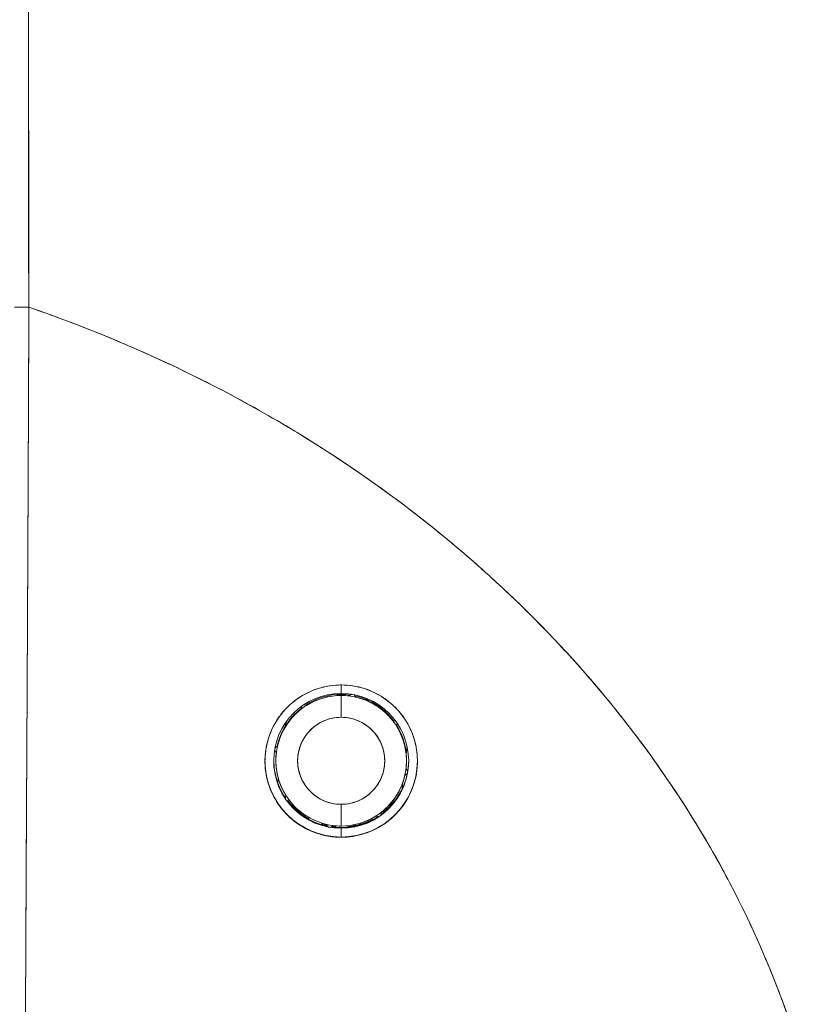
# Model space of a CAD drawing. Units: inches. Extents: x 12 to 359, y 7 to 223.
# Drawn here: x 35 to 36, y 139 to 140 of the extents above; entities that cross this region are included whole.
import ezdxf

# ---------------------------------------------------------------- set-up
doc = ezdxf.new("R2010")
doc.units = ezdxf.units.IN
doc.header["$LTSCALE"] = 22
doc.header["$MEASUREMENT"] = 0
doc.layers.get('0').update_dxf_attribs({"lineweight": 0})
for name, color, linetype, lineweight in [('Dimension (ANSI)', 7, 'Continuous', 5), ('Visible (ANSI)', 7, 'Continuous', 5), ('Visible Narrow (ANSI)', 7, 'Continuous', 5)]:
    doc.layers.add(name, color=color, linetype=linetype, lineweight=lineweight)
doc.styles.add('ROMANS', font='tahoma.ttf')
doc.dimstyles.new('Default (ANSI)', dxfattribs={"dimscale": 22, "dimtxt": 0.07, "dimasz": 0.07, "dimexe": 0.125, "dimexo": 0.0625, "dimgap": 0.031496, "dimtad": 0, "dimtih": 1, "dimtoh": 1, "dimrnd": 1e-08, "dimzin": 0, "dimdsep": 46, "dimtxsty": 'ROMANS', "dimblk": 'Filled-1', "dimcen": 0.09, "dimdle": 0.393701, "dimclrd": 256, "dimclre": 256, "dimclrt": 256, "dimadec": 0, "dimazin": 0, "dimtfac": 0.928571, "dimtofl": 0, "dimtmove": 0, "dimatfit": 3, "dimfxl": 1, "dimtolj": 1, "dimtzin": 0, "dimlwd": -1, "dimlwe": -1, "dimarcsym": 0})

# ---------------------------------------------------------------- blocks, each defined once
blk = doc.blocks.new('Filled-1')
at = {"color": 0}
for p, q in [((0, 0), (-1, 0.17857)), ((-1, 0.17857), (-1, -0.17857)), ((-1, 0), (0, 0)), ((-1, -0.17857), (0, 0))]:
    blk.add_line(p, q, dxfattribs=at)
at = {"color": 0, "flags": 128}
blk.add_lwpolyline([(-1, -0.17857), (0, 0), (-1, 0.17857), (-1, -0.17857)], dxfattribs=at)
at = {"color": 0}
blk.add_solid([(-1, -0.17857), (0, 0), (-1, 0.17857), (-1, -0.17857)], dxfattribs=at)
blk = doc.blocks.new('*D11')
at = {"layer": 'Defpoints', "color": 0, "transparency": 16777216}
for p in [(33.81968, 174.0883), (33.81968, 106.0883), (42.6362, 106.0883)]:
    blk.add_point(p, dxfattribs=at)
at = {"layer": 'Dimension (ANSI)', "transparency": 16777216}
for p, q in [((35.19468, 174.0883), (45.3862, 174.0883)), ((42.6362, 172.5483), (42.6362, 150.18045)), ((42.6362, 107.6283), (42.6362, 141.99615)), ((35.19468, 106.0883), (45.3862, 106.0883))]:
    blk.add_line(p, q, dxfattribs=at)
at = {"layer": 'Dimension (ANSI)', "transparency": 16777216, "xscale": 1.54000000655651, "yscale": 1.54000000655651, "zscale": 1.54000000655651}
for p, rotation in [((42.6362, 174.0883), 90), ((42.6362, 106.0883), 270)]:
    blk.add_blockref('Filled-1', p, dxfattribs=dict(at, rotation=rotation))
at = {"layer": 'Dimension (ANSI)', "transparency": 16777216, "insert": (42.6362, 146.0883), "char_height": 1.54, "attachment_point": 5, "style": 'ROMANS'}
blk.add_mtext('\\A1;68.00\\PCONT.\\PHINGE', dxfattribs=at)

msp = doc.modelspace()

# ---------------------------------------------------------------- linework, layer by layer
at = {"layer": 'Visible (ANSI)'}
for p, q in [((35.4104, 140.08756), (35.41045, 140.08756)), ((35.4104, 140.08729), (35.41045, 140.08729)), ((35.41043, 139.76609), (35.41045, 139.76609)), ((35.41045, 139.76609), (35.41043, 139.76609)), ((35.41045, 139.76638), (35.41044, 139.76638)), ((35.41044, 139.76638), (35.41045, 139.76638)), ((35.41045, 139.76484), (35.41043, 139.76484)), ((35.41043, 139.76484), (35.41045, 139.76484)), ((35.41043, 139.76455), (35.41045, 139.76455)), ((35.41045, 139.76455), (35.41043, 139.76455)), ((35.41033, 139.74083), (35.41034, 139.74083)), ((35.40967, 139.59238), (35.40967, 139.59238)), ((35.40967, 139.59238), (35.40967, 139.59238)), ((35.40967, 139.5921), (35.40967, 139.5921)), ((35.40967, 139.5921), (35.40967, 139.5921)), ((35.40961, 139.58027), (35.40962, 139.58027)), ((35.40962, 139.58027), (35.40961, 139.58027)), ((35.69303, 139.47928), (35.69303, 139.4869)), ((35.69303, 139.4869), (35.69303, 139.47928)), ((35.69303, 139.47841), (35.69303, 139.47739)), ((35.69303, 139.47739), (35.69303, 139.47841)), ((35.69303, 139.47739), (35.69303, 139.45768)), ((35.69303, 139.45768), (35.69303, 139.47739)), ((35.70029, 139.47707), (35.70242, 139.47855)), ((35.70242, 139.47855), (35.70029, 139.47707)), ((35.70029, 139.47694), (35.70256, 139.47853)), ((35.70256, 139.47853), (35.70029, 139.47694)), ((35.70029, 139.47694), (35.70029, 139.47707)), ((35.70029, 139.47706), (35.70029, 139.47694)), ((35.70467, 139.47816), (35.70626, 139.47589)), ((35.70626, 139.47589), (35.70467, 139.47816)), ((35.70626, 139.47601), (35.70477, 139.47814)), ((35.70477, 139.47814), (35.70626, 139.47601)), ((35.70626, 139.47589), (35.70626, 139.47601)), ((35.70626, 139.47601), (35.70626, 139.47589)), ((35.65672, 139.46491), (35.65721, 139.46766)), ((35.65721, 139.46766), (35.65672, 139.46491)), ((35.65672, 139.46503), (35.65718, 139.46764)), ((35.65718, 139.46764), (35.65672, 139.46503)), ((35.65672, 139.46491), (35.65672, 139.46503)), ((35.65672, 139.46503), (35.65672, 139.46491)), ((35.65894, 139.46887), (35.66169, 139.46838)), ((35.66169, 139.46838), (35.65894, 139.46887)), ((35.66169, 139.46851), (35.65909, 139.46897)), ((35.65909, 139.46897), (35.66169, 139.46851)), ((35.66169, 139.46838), (35.66169, 139.46851)), ((35.66169, 139.46851), (35.66169, 139.46838)), ((35.70766, 139.45486), (35.70765, 139.45486)), ((35.73961, 139.45477), (35.73961, 139.45464)), ((35.74228, 139.4543), (35.73961, 139.45477)), ((35.73961, 139.45464), (35.73961, 139.45477)), ((35.73961, 139.45477), (35.74228, 139.4543)), ((35.73961, 139.45464), (35.74238, 139.45415)), ((35.74238, 139.45415), (35.73961, 139.45464)), ((35.66652, 139.44741), (35.66652, 139.44741)), ((35.74308, 139.44968), (35.74357, 139.45246)), ((35.74357, 139.45246), (35.74308, 139.44968)), ((35.74308, 139.44968), (35.74308, 139.44968)), ((35.72358, 139.44314), (35.72358, 139.44314)), ((35.63443, 139.42559), (35.63278, 139.42794)), ((35.63278, 139.42794), (35.63443, 139.42559)), ((35.63548, 139.43156), (35.63313, 139.42992)), ((35.63313, 139.42992), (35.63548, 139.43156)), ((35.63316, 139.43006), (35.63548, 139.43168)), ((35.63548, 139.43168), (35.63316, 139.43006)), ((35.63548, 139.43156), (35.63548, 139.43168)), ((35.63548, 139.43168), (35.63548, 139.43156)), ((35.65581, 139.43113), (35.65581, 139.43113)), ((35.63398, 139.41833), (35.63398, 139.41936)), ((35.75209, 139.41833), (35.75209, 139.4191)), ((35.75164, 139.41108), (35.75164, 139.41108)), ((35.75164, 139.41108), (35.75329, 139.40871)), ((35.75164, 139.41108), (35.75164, 139.41108)), ((35.75329, 139.40871), (35.75164, 139.41108)), ((35.75165, 139.41118), (35.75329, 139.40884)), ((35.75329, 139.40884), (35.75165, 139.41118)), ((35.75295, 139.40676), (35.75059, 139.40511)), ((35.75059, 139.40511), (35.75295, 139.40676)), ((35.75059, 139.40511), (35.75059, 139.40511)), ((35.75059, 139.40511), (35.75059, 139.40511)), ((35.66001, 139.39687), (35.66001, 139.39687)), ((35.7282, 139.4006), (35.7282, 139.4006)), ((35.64248, 139.38427), (35.64297, 139.38701)), ((35.64297, 139.38701), (35.64248, 139.38427)), ((35.64298, 139.38699), (35.64248, 139.38415)), ((35.64248, 139.38415), (35.64298, 139.38699)), ((35.64298, 139.38699), (35.64298, 139.38699)), ((35.40856, 139.37687), (35.40855, 139.37687)), ((35.64646, 139.38202), (35.64362, 139.38252)), ((35.64362, 139.38252), (35.64646, 139.38202)), ((35.64646, 139.38202), (35.64646, 139.38202)), ((35.64759, 139.37813), (35.64787, 139.37813)), ((35.64814, 139.37813), (35.64977, 139.37813)), ((35.69303, 139.37894), (35.69303, 139.35928)), ((35.69303, 139.35928), (35.69303, 139.37894)), ((35.73629, 139.37813), (35.73793, 139.37813)), ((35.7382, 139.37813), (35.73848, 139.37813)), ((35.72722, 139.36778), (35.72438, 139.36828)), ((35.72438, 139.36828), (35.72438, 139.36828)), ((35.72438, 139.36828), (35.72722, 139.36778)), ((35.72934, 139.37176), (35.72884, 139.36892)), ((35.72884, 139.36892), (35.72934, 139.37176)), ((35.72934, 139.37176), (35.72934, 139.37176)), ((35.67981, 139.36078), (35.67981, 139.36078)), ((35.67981, 139.36078), (35.68146, 139.35842)), ((35.68146, 139.35842), (35.67981, 139.36078)), ((35.68578, 139.35972), (35.68342, 139.35807)), ((35.68342, 139.35807), (35.68578, 139.35972)), ((35.68578, 139.35972), (35.68578, 139.35972)), ((35.69303, 139.35723), (35.69303, 139.35783)), ((35.69303, 139.35783), (35.69303, 139.35723)), ((35.69303, 139.34935), (35.69303, 139.35723)), ((35.69303, 139.35723), (35.69303, 139.34935)), ((35.69303, 139.34935), (35.69303, 139.34917)), ((35.69303, 139.34917), (35.69303, 139.34935))]:
    msp.add_line(p, q, dxfattribs=at)
for centre, radius, start, end in [((35.69303, 139.41826), 0.06102, 90, 270), ((35.69303, 139.41826), 0.06102, 90, 270), ((35.69303, 139.41833), 0.05905, 90, 270), ((35.69303, 139.41833), 0.05905, 90, 122.05846), ((35.69303, 139.41936), 0.05905, 90.00001, 121.33831), ((35.69303, 139.41936), 0.05905, 90, 121.33832), ((35.69303, 139.41826), 0.06102, 270, 90), ((35.69303, 139.41826), 0.06102, 270, 90), ((35.69303, 139.41936), 0.05905, 81.88181, 90), ((35.69303, 139.41936), 0.05905, 81.88186, 90), ((35.69303, 139.41833), 0.05905, 82.94154, 90), ((35.69303, 139.41833), 0.05905, 270, 90), ((35.69303, 139.41936), 0.05905, 67.9453, 77.80265), ((35.69303, 139.41936), 0.05905, 67.9454, 77.80259), ((35.69303, 139.41833), 0.05905, 37.94157, 77.05841), ((35.69303, 139.41936), 0.05905, 36.66999, 65.66895), ((35.69303, 139.41936), 0.05905, 36.67004, 65.66886), ((35.69303, 139.41833), 0.05905, 127.94158, 167.05844), ((35.69303, 139.41831), 0.03937, 90, 270), ((35.69303, 139.41831), 0.03937, 270, 90), ((35.69303, 139.41936), 0.05905, 148.47798, 168.11819), ((35.69303, 139.41936), 0.05905, 148.4781, 168.11815), ((35.69303, 139.41833), 0.05905, 352.94159, 32.05839), ((35.69303, 139.41936), 0.05905, 5.39031, 31.79909), ((35.69303, 139.41936), 0.05905, 5.3901, 31.79903), ((35.69303, 139.41946), 0.06102, 180.56833, 200.08123), ((35.69303, 139.41916), 0.06102, 180.44703, 200.01214), ((35.69303, 139.41885), 0.06102, 180.28698, 214.16101), ((35.69303, 139.41936), 0.05905, 173.8028, 180), ((35.69303, 139.41936), 0.05905, 173.80286, 180), ((35.69303, 139.41833), 0.05905, 172.94159, 212.05839), ((35.69303, 139.41936), 0.05906, 180.49862, 180.49986), ((35.69303, 139.41885), 0.06102, 350.62589, 359.71301), ((35.69303, 139.41825), 0.0689, 180.46565, 270), ((35.69303, 139.41825), 0.0689, 180.48893, 270), ((35.69303, 139.41825), 0.0689, 270, 359.73215), ((35.69303, 139.41825), 0.0689, 270, 359.71119), ((35.69303, 139.41885), 0.06102, 306.05414, 348.4886), ((35.69303, 139.41833), 0.05905, 307.94158, 347.05844), ((35.69303, 139.41946), 0.06102, 308.71334, 334.53161), ((35.69303, 139.41916), 0.06102, 308.75457, 334.43951), ((35.69303, 139.41885), 0.06102, 216.62935, 258.66301), ((35.69303, 139.41916), 0.06102, 218.99635, 240.95828), ((35.69303, 139.41946), 0.06102, 219.04474, 240.92106), ((35.69303, 139.41833), 0.05905, 217.94157, 257.05841), ((35.69303, 139.41833), 0.05905, 270, 302.05846), ((35.69303, 139.41885), 0.06102, 270.00001, 303.37064), ((35.69303, 139.41946), 0.06102, 253.91704, 258.18771), ((35.69303, 139.41916), 0.06102, 253.95661, 258.41999), ((35.69303, 139.41885), 0.06102, 261.5114, 270), ((35.69303, 139.41916), 0.06102, 261.85992, 265.08424), ((35.69303, 139.41946), 0.06102, 262.1937, 265.11543), ((35.69303, 139.41833), 0.05905, 262.94154, 270), ((35.69303, 139.41916), 0.06102, 276.49325, 296.28413), ((35.69303, 139.41946), 0.06102, 276.52084, 296.25173)]:
    msp.add_arc(centre, radius, start, end, dxfattribs=at)
for start_param, end_param in [(0, 1.664791), (6.283185, 7.947976)]:
    msp.add_ellipse((35.40957, 139.82868), major_axis=(-0.01181, 0), ratio=0.009191, start_param=start_param, end_param=end_param, dxfattribs=at)
for points, knots in [([(35.41068, 139.82858), (35.41051, 139.84947), (35.41044, 139.87209), (35.4104, 139.89592), (35.41038, 139.91395), (35.41038, 139.93267), (35.41038, 139.9519), (35.41038, 139.95384), (35.41039, 139.95579), (35.41039, 139.95775), (35.4104, 139.97639), (35.41041, 139.99549), (35.41042, 140.01493), (35.41044, 140.03243), (35.41045, 140.0502), (35.41045, 140.06818), (35.41045, 140.07627), (35.41045, 140.0844), (35.41045, 140.09257), (35.41045, 140.10105), (35.41045, 140.10957), (35.41045, 140.11813), (35.41044, 140.1338), (35.41043, 140.14957), (35.41041, 140.16537), (35.41038, 140.19048), (35.41034, 140.21564), (35.41029, 140.24077), (35.41028, 140.2452), (35.41028, 140.24962), (35.41027, 140.25404), (35.41022, 140.28271), (35.41016, 140.31113), (35.41011, 140.33878), (35.41009, 140.35458), (35.41007, 140.37013), (35.41006, 140.38529), (35.41005, 140.39853), (35.41005, 140.41147), (35.41005, 140.42417), (35.41005, 140.43927), (35.41006, 140.45405), (35.41008, 140.46856), (35.4101, 140.48403), (35.41013, 140.4992), (35.41016, 140.51413), (35.41016, 140.51437), (35.41016, 140.51461), (35.41017, 140.51485), (35.4102, 140.53142), (35.41024, 140.5477), (35.41028, 140.56366), (35.41033, 140.5814), (35.41037, 140.59876), (35.41039, 140.61566), (35.41039, 140.62069), (35.4104, 140.62568), (35.4104, 140.63063), (35.4104, 140.64465), (35.41039, 140.65832), (35.41036, 140.67158), (35.41031, 140.69307), (35.4102, 140.71345), (35.41004, 140.73231)], [0, 0, 0, 0, 0.081335, 0.081335, 0.081335, 0.142857, 0.142857, 0.142857, 0.149075, 0.149075, 0.149075, 0.208369, 0.208369, 0.208369, 0.261718, 0.261718, 0.261718, 0.285714, 0.285714, 0.285714, 0.31059, 0.31059, 0.31059, 0.356152, 0.356152, 0.356152, 0.428571, 0.428571, 0.428571, 0.441332, 0.441332, 0.441332, 0.524105, 0.524105, 0.524105, 0.571429, 0.571429, 0.571429, 0.612746, 0.612746, 0.612746, 0.661888, 0.661888, 0.661888, 0.714286, 0.714286, 0.714286, 0.715129, 0.715129, 0.715129, 0.773301, 0.773301, 0.773301, 0.837913, 0.837913, 0.837913, 0.857143, 0.857143, 0.857143, 0.911653, 0.911653, 0.911653, 1, 1, 1, 1]), ([(35.41004, 140.73231), (35.41005, 140.64976), (35.41008, 140.5678), (35.41011, 140.48646), (35.41012, 140.46607), (35.41013, 140.44571), (35.41014, 140.4254), (35.41018, 140.36919), (35.41021, 140.31328), (35.41026, 140.25765), (35.41029, 140.21298), (35.41033, 140.1685), (35.41037, 140.1242), (35.41039, 140.09828), (35.41042, 140.07242), (35.41044, 140.04662), (35.41051, 139.97343), (35.41059, 139.90075), (35.41068, 139.82858)], [0, 0, 0, 0, 0.266519, 0.266519, 0.266519, 0.333333, 0.333333, 0.333333, 0.518206, 0.518206, 0.518206, 0.666667, 0.666667, 0.666667, 0.753542, 0.753542, 0.753542, 1, 1, 1, 1]), ([(35.41068, 139.82858), (35.41064, 139.81813), (35.4106, 139.8077), (35.41056, 139.79728), (35.41051, 139.78621), (35.41047, 139.77515), (35.41043, 139.76411), (35.41038, 139.75323), (35.41034, 139.74236), (35.41029, 139.73153), (35.41025, 139.7209), (35.41021, 139.71029), (35.41016, 139.69973), (35.41015, 139.69703), (35.41014, 139.69433), (35.41012, 139.69163), (35.41009, 139.68397), (35.41006, 139.67633), (35.41002, 139.66872), (35.40998, 139.65853), (35.40993, 139.6484), (35.40989, 139.63832), (35.40984, 139.62759), (35.40979, 139.61693), (35.40974, 139.60635), (35.40968, 139.59474), (35.40963, 139.58323), (35.40957, 139.57181), (35.40955, 139.56771), (35.40953, 139.56362), (35.40951, 139.55955), (35.40947, 139.55166), (35.40943, 139.54382), (35.40939, 139.53603), (35.40933, 139.52366), (35.40927, 139.51142), (35.40921, 139.49934), (35.40914, 139.48671), (35.40908, 139.47426), (35.40901, 139.46199), (35.40897, 139.45337), (35.40892, 139.44484), (35.40888, 139.43641), (35.40885, 139.43234), (35.40883, 139.42829), (35.40881, 139.42427), (35.40874, 139.41141), (35.40867, 139.3988), (35.4086, 139.38648), (35.40853, 139.37375), (35.40847, 139.36133), (35.4084, 139.34923), (35.40836, 139.34153), (35.40832, 139.33395), (35.40829, 139.32652), (35.40827, 139.32333), (35.40826, 139.32017), (35.40824, 139.31703), (35.4082, 139.30786), (35.40815, 139.29891), (35.40811, 139.29015), (35.40808, 139.28226), (35.40804, 139.27452), (35.408, 139.26692), (35.40797, 139.2598), (35.40794, 139.25279), (35.4079, 139.24591), (35.40788, 139.24137), (35.40785, 139.23689), (35.40783, 139.23245), (35.40782, 139.23029), (35.40781, 139.22814), (35.4078, 139.226), (35.40776, 139.21946), (35.40772, 139.21305), (35.40768, 139.20678), (35.40764, 139.20036), (35.4076, 139.1941), (35.40756, 139.18803), (35.40752, 139.18165), (35.40748, 139.17549), (35.40743, 139.16958), (35.40739, 139.16422), (35.40736, 139.15908), (35.40732, 139.15419), (35.40732, 139.15368), (35.40731, 139.15318), (35.40731, 139.15268), (35.40727, 139.14784), (35.40724, 139.14324), (35.4072, 139.13888), (35.40718, 139.1349), (35.40715, 139.13113), (35.40713, 139.12753), (35.4071, 139.12427), (35.40709, 139.12116), (35.40707, 139.11819), (35.40706, 139.1155), (35.40705, 139.11293), (35.40704, 139.11047), (35.40703, 139.10824), (35.40703, 139.10609), (35.40703, 139.10404), (35.40703, 139.10331), (35.40703, 139.10259), (35.40703, 139.10188), (35.40703, 139.10074), (35.40703, 139.09964), (35.40704, 139.09856), (35.40704, 139.09689), (35.40705, 139.09528), (35.40706, 139.09374), (35.40707, 139.0922), (35.40709, 139.09072), (35.40711, 139.08931), (35.40712, 139.08784), (35.40714, 139.08644), (35.40717, 139.08509), (35.40719, 139.08364), (35.40722, 139.08225), (35.40725, 139.08093), (35.40728, 139.07951), (35.40731, 139.07817), (35.40734, 139.07689), (35.40737, 139.07572), (35.40741, 139.07461), (35.40744, 139.07355), (35.40745, 139.07316), (35.40747, 139.07278), (35.40748, 139.0724), (35.40749, 139.0719), (35.40751, 139.07142), (35.40753, 139.07095), (35.40756, 139.07022), (35.40758, 139.06953), (35.40761, 139.06887), (35.40764, 139.06827), (35.40766, 139.06771), (35.40769, 139.06717), (35.40771, 139.06668), (35.40774, 139.06622), (35.40776, 139.06579), (35.40779, 139.06539), (35.40781, 139.06501), (35.40784, 139.06466), (35.40786, 139.06433), (35.40788, 139.06403), (35.40791, 139.06374), (35.40793, 139.06348), (35.40795, 139.06324), (35.40797, 139.06301), (35.40799, 139.0628), (35.40801, 139.06261), (35.40804, 139.06243), (35.40805, 139.06227), (35.40808, 139.06212), (35.4081, 139.06198), (35.40811, 139.06185), (35.40813, 139.06174), (35.40815, 139.06164), (35.40817, 139.06154), (35.40819, 139.06146), (35.40821, 139.06139), (35.40823, 139.06132), (35.40824, 139.06127), (35.40826, 139.06122), (35.40828, 139.06118), (35.40829, 139.06114), (35.40831, 139.06112), (35.40833, 139.06109), (35.40834, 139.06108), (35.40836, 139.06107), (35.40836, 139.06106), (35.40836, 139.06106), (35.40837, 139.06106)], [0, 0, 0, 0, 0.025215, 0.025215, 0.025215, 0.052019, 0.052019, 0.052019, 0.078475, 0.078475, 0.078475, 0.104458, 0.104458, 0.104458, 0.111111, 0.111111, 0.111111, 0.130002, 0.130002, 0.130002, 0.155281, 0.155281, 0.155281, 0.182167, 0.182167, 0.182167, 0.211639, 0.211639, 0.211639, 0.222222, 0.222222, 0.222222, 0.242719, 0.242719, 0.242719, 0.275303, 0.275303, 0.275303, 0.309372, 0.309372, 0.309372, 0.333333, 0.333333, 0.333333, 0.34491, 0.34491, 0.34491, 0.381911, 0.381911, 0.381911, 0.420108, 0.420108, 0.420108, 0.444444, 0.444444, 0.444444, 0.45489, 0.45489, 0.45489, 0.485385, 0.485385, 0.485385, 0.512843, 0.512843, 0.512843, 0.5386, 0.5386, 0.5386, 0.555556, 0.555556, 0.555556, 0.563824, 0.563824, 0.563824, 0.589065, 0.589065, 0.589065, 0.614921, 0.614921, 0.614921, 0.642049, 0.642049, 0.642049, 0.666667, 0.666667, 0.666667, 0.669208, 0.669208, 0.669208, 0.693865, 0.693865, 0.693865, 0.716345, 0.716345, 0.716345, 0.736729, 0.736729, 0.736729, 0.755149, 0.755149, 0.755149, 0.771835, 0.771835, 0.771835, 0.777778, 0.777778, 0.777778, 0.787269, 0.787269, 0.787269, 0.80203, 0.80203, 0.80203, 0.816729, 0.816729, 0.816729, 0.83205, 0.83205, 0.83205, 0.848651, 0.848651, 0.848651, 0.866499, 0.866499, 0.866499, 0.882849, 0.882849, 0.882849, 0.888889, 0.888889, 0.888889, 0.896936, 0.896936, 0.896936, 0.909337, 0.909337, 0.909337, 0.920569, 0.920569, 0.920569, 0.930826, 0.930826, 0.930826, 0.940227, 0.940227, 0.940227, 0.948872, 0.948872, 0.948872, 0.956852, 0.956852, 0.956852, 0.964251, 0.964251, 0.964251, 0.971144, 0.971144, 0.971144, 0.977589, 0.977589, 0.977589, 0.983597, 0.983597, 0.983597, 0.989157, 0.989157, 0.989157, 0.994249, 0.994249, 0.994249, 0.998848, 0.998848, 0.998848, 1, 1, 1, 1]), ([(35.40837, 139.06106), (35.40828, 139.0611), (35.40819, 139.06131), (35.4081, 139.06183), (35.40806, 139.06208), (35.40802, 139.06241), (35.40798, 139.06281), (35.40797, 139.06292), (35.40796, 139.06304), (35.40795, 139.06317), (35.40789, 139.06378), (35.40784, 139.06454), (35.40778, 139.06545), (35.40773, 139.06632), (35.40767, 139.06732), (35.40762, 139.06849), (35.40762, 139.06863), (35.40761, 139.06878), (35.4076, 139.06894), (35.40754, 139.07034), (35.40749, 139.07196), (35.40743, 139.07385), (35.40738, 139.07548), (35.40734, 139.07731), (35.40729, 139.07935), (35.40728, 139.07971), (35.40727, 139.08007), (35.40727, 139.08044), (35.40721, 139.08291), (35.40716, 139.0857), (35.40711, 139.08888), (35.40708, 139.09149), (35.40705, 139.09437), (35.40704, 139.09755), (35.40704, 139.09814), (35.40704, 139.09874), (35.40703, 139.09935), (35.40703, 139.10319), (35.40703, 139.10741), (35.40705, 139.11207), (35.40706, 139.11622), (35.40709, 139.12072), (35.40711, 139.12557), (35.40712, 139.12611), (35.40712, 139.12665), (35.40712, 139.12721), (35.40715, 139.13265), (35.4072, 139.13854), (35.40725, 139.14493), (35.4073, 139.15121), (35.40735, 139.15796), (35.40741, 139.16522), (35.40748, 139.17251), (35.40754, 139.18028), (35.40759, 139.18859), (35.40765, 139.19674), (35.4077, 139.20541), (35.40775, 139.21463), (35.40775, 139.21584), (35.40776, 139.21705), (35.40777, 139.21827), (35.4078, 139.22619), (35.40784, 139.23453), (35.40788, 139.24335), (35.40792, 139.25315), (35.40797, 139.26353), (35.40802, 139.27453), (35.40804, 139.27882), (35.40806, 139.2832), (35.40809, 139.28768), (35.40812, 139.29423), (35.40816, 139.30099), (35.40819, 139.30799), (35.40831, 139.32907), (35.40843, 139.35226), (35.40856, 139.37834), (35.40857, 139.37914), (35.40857, 139.37994), (35.40858, 139.38074), (35.4087, 139.40489), (35.40885, 139.4315), (35.409, 139.45919), (35.40906, 139.47067), (35.40912, 139.48234), (35.40918, 139.49406), (35.40926, 139.50944), (35.40934, 139.52493), (35.40942, 139.54037), (35.40955, 139.56599), (35.40967, 139.59146), (35.40978, 139.616), (35.40979, 139.61769), (35.4098, 139.61937), (35.40981, 139.62104), (35.40993, 139.64764), (35.41003, 139.67311), (35.41015, 139.69794), (35.41019, 139.70807), (35.41024, 139.71809), (35.41028, 139.72801), (35.41034, 139.74155), (35.4104, 139.75494), (35.41046, 139.76797), (35.41055, 139.7894), (35.41063, 139.80989), (35.41068, 139.82858)], [0, 0, 0, 0, 0.051587, 0.051587, 0.051587, 0.076923, 0.076923, 0.076923, 0.084185, 0.084185, 0.084185, 0.12001, 0.12001, 0.12001, 0.153846, 0.153846, 0.153846, 0.158111, 0.158111, 0.158111, 0.197166, 0.197166, 0.197166, 0.230769, 0.230769, 0.230769, 0.236582, 0.236582, 0.236582, 0.275566, 0.275566, 0.275566, 0.307692, 0.307692, 0.307692, 0.313667, 0.313667, 0.313667, 0.351144, 0.351144, 0.351144, 0.384615, 0.384615, 0.384615, 0.388358, 0.388358, 0.388358, 0.425269, 0.425269, 0.425269, 0.461538, 0.461538, 0.461538, 0.498022, 0.498022, 0.498022, 0.533802, 0.533802, 0.533802, 0.538462, 0.538462, 0.538462, 0.568677, 0.568677, 0.568677, 0.602294, 0.602294, 0.602294, 0.615385, 0.615385, 0.615385, 0.634551, 0.634551, 0.634551, 0.692308, 0.692308, 0.692308, 0.694069, 0.694069, 0.694069, 0.747191, 0.747191, 0.747191, 0.769231, 0.769231, 0.769231, 0.798153, 0.798153, 0.798153, 0.846154, 0.846154, 0.846154, 0.849449, 0.849449, 0.849449, 0.901739, 0.901739, 0.901739, 0.923077, 0.923077, 0.923077, 0.952173, 0.952173, 0.952173, 1, 1, 1, 1]), ([(36.11262, 139.13693), (36.10807, 139.15323), (36.10294, 139.16965), (36.0972, 139.18616), (36.09147, 139.20268), (36.08513, 139.21929), (36.07817, 139.23596), (36.07121, 139.25263), (36.06362, 139.26936), (36.05538, 139.28611), (36.04714, 139.30286), (36.03826, 139.31963), (36.0287, 139.33638), (36.01914, 139.35313), (36.00892, 139.36986), (35.998, 139.38652), (35.98709, 139.40319), (35.97548, 139.41979), (35.96317, 139.43627), (35.95086, 139.45276), (35.93784, 139.46913), (35.92411, 139.48534), (35.91037, 139.50154), (35.89592, 139.51759), (35.88074, 139.53341), (35.86555, 139.54923), (35.84964, 139.56484), (35.83299, 139.58017), (35.81634, 139.59549), (35.79895, 139.61055), (35.78082, 139.62526), (35.76269, 139.63998), (35.74382, 139.65436), (35.72422, 139.66834), (35.70461, 139.68233), (35.68426, 139.69591), (35.66318, 139.70903), (35.6421, 139.72216), (35.62029, 139.73482), (35.59776, 139.74695), (35.57522, 139.75908), (35.55196, 139.77068), (35.528, 139.78168), (35.50404, 139.79268), (35.47937, 139.80309), (35.45401, 139.81282), (35.43978, 139.81829), (35.42533, 139.82354), (35.41068, 139.82858)], [0, 0, 0, 0, 0.06426, 0.06426, 0.06426, 0.128523, 0.128523, 0.128523, 0.192785, 0.192785, 0.192785, 0.257047, 0.257047, 0.257047, 0.321309, 0.321309, 0.321309, 0.385571, 0.385571, 0.385571, 0.449834, 0.449834, 0.449834, 0.514096, 0.514096, 0.514096, 0.578358, 0.578358, 0.578358, 0.64262, 0.64262, 0.64262, 0.706882, 0.706882, 0.706882, 0.771145, 0.771145, 0.771145, 0.835407, 0.835407, 0.835407, 0.899669, 0.899669, 0.899669, 0.963931, 0.963931, 0.963931, 1, 1, 1, 1]), ([(35.41068, 139.82858), (35.46148, 139.81114), (35.50974, 139.79102), (35.55529, 139.76874), (35.60085, 139.74647), (35.6437, 139.72203), (35.68377, 139.69592), (35.72383, 139.66982), (35.76111, 139.64205), (35.79558, 139.61307), (35.83006, 139.58409), (35.86173, 139.55391), (35.89064, 139.52294), (35.91956, 139.49198), (35.94572, 139.46024), (35.96921, 139.4281), (35.9927, 139.39596), (36.01354, 139.36343), (36.03184, 139.33083), (36.05014, 139.29824), (36.06592, 139.26559), (36.07933, 139.23318), (36.09273, 139.20078), (36.10377, 139.16861), (36.11262, 139.13693)], [0, 0, 0, 0, 0.125007, 0.125007, 0.125007, 0.250015, 0.250015, 0.250015, 0.375022, 0.375022, 0.375022, 0.50003, 0.50003, 0.50003, 0.625037, 0.625037, 0.625037, 0.750045, 0.750045, 0.750045, 0.875052, 0.875052, 0.875052, 1, 1, 1, 1]), ([(35.69303, 139.4869), (35.69218, 139.4869), (35.69132, 139.48688), (35.69048, 139.48685), (35.68379, 139.4866), (35.67735, 139.48543), (35.67107, 139.48331), (35.66399, 139.48091), (35.65712, 139.47729), (35.651, 139.4726), (35.64488, 139.46791), (35.63951, 139.46214), (35.63524, 139.45553), (35.6335, 139.45283), (35.63194, 139.45), (35.63059, 139.44708), (35.62862, 139.44284), (35.62707, 139.43842), (35.62601, 139.43398), (35.62421, 139.42648), (35.62377, 139.41893), (35.62442, 139.41179), (35.62507, 139.40466), (35.62679, 139.39793), (35.62937, 139.39172), (35.63194, 139.3855), (35.63537, 139.3798), (35.63952, 139.37467), (35.64366, 139.36954), (35.64853, 139.365), (35.65419, 139.36117), (35.65985, 139.35734), (35.6663, 139.35422), (35.67284, 139.3522), (35.6743, 139.35174), (35.67577, 139.35134), (35.67724, 139.351), (35.68236, 139.34979), (35.68758, 139.34922), (35.69303, 139.34917)], [0, 0, 0, 0, 0.011257, 0.011257, 0.011257, 0.1, 0.1, 0.1, 0.2, 0.2, 0.2, 0.3, 0.3, 0.3, 0.340774, 0.340774, 0.340774, 0.4, 0.4, 0.4, 0.5, 0.5, 0.5, 0.6, 0.6, 0.6, 0.7, 0.7, 0.7, 0.8, 0.8, 0.8, 0.9, 0.9, 0.9, 0.92235, 0.92235, 0.92235, 1, 1, 1, 1]), ([(35.69303, 139.4869), (35.686, 139.4869), (35.67891, 139.48581), (35.67213, 139.48365), (35.66535, 139.4815), (35.65887, 139.47827), (35.653, 139.47408), (35.64713, 139.46989), (35.64187, 139.46475), (35.63751, 139.45881), (35.63314, 139.45287), (35.62968, 139.44614), (35.62738, 139.43891), (35.62508, 139.43168), (35.62396, 139.42395), (35.62416, 139.41627), (35.62436, 139.40858), (35.62587, 139.40093), (35.62851, 139.39389), (35.63115, 139.38685), (35.63489, 139.38042), (35.63937, 139.37485), (35.64385, 139.36929), (35.64905, 139.36459), (35.65475, 139.36078), (35.66045, 139.35698), (35.66666, 139.35406), (35.67313, 139.35211), (35.6796, 139.35016), (35.68633, 139.34917), (35.69303, 139.34917)], [0, 0, 0, 0, 0.1, 0.1, 0.1, 0.2, 0.2, 0.2, 0.3, 0.3, 0.3, 0.4, 0.4, 0.4, 0.5, 0.5, 0.5, 0.6, 0.6, 0.6, 0.7, 0.7, 0.7, 0.8, 0.8, 0.8, 0.9, 0.9, 0.9, 1, 1, 1, 1]), ([(35.69303, 139.34917), (35.70014, 139.34908), (35.70698, 139.35014), (35.71389, 139.3524), (35.7208, 139.35465), (35.72779, 139.3581), (35.73398, 139.36264), (35.73773, 139.3654), (35.74119, 139.36856), (35.74429, 139.37201), (35.74631, 139.37425), (35.74817, 139.37662), (35.74986, 139.37908), (35.75413, 139.38532), (35.75728, 139.39215), (35.75927, 139.39907), (35.76126, 139.406), (35.76209, 139.41303), (35.7619, 139.41989), (35.76176, 139.42547), (35.76094, 139.43095), (35.75947, 139.43626), (35.75914, 139.43749), (35.75877, 139.4387), (35.75836, 139.4399), (35.7562, 139.44635), (35.75307, 139.45254), (35.74894, 139.45828), (35.7448, 139.46401), (35.73965, 139.4693), (35.73368, 139.47363), (35.73286, 139.47423), (35.73201, 139.47482), (35.73116, 139.47538), (35.72583, 139.47889), (35.71998, 139.48168), (35.71406, 139.48361), (35.70719, 139.48586), (35.70024, 139.48697), (35.69303, 139.4869)], [0, 0, 0, 0, 0.1, 0.1, 0.1, 0.2, 0.2, 0.2, 0.260567, 0.260567, 0.260567, 0.3, 0.3, 0.3, 0.4, 0.4, 0.4, 0.5, 0.5, 0.5, 0.581302, 0.581302, 0.581302, 0.6, 0.6, 0.6, 0.7, 0.7, 0.7, 0.8, 0.8, 0.8, 0.81386, 0.81386, 0.81386, 0.9, 0.9, 0.9, 1, 1, 1, 1]), ([(35.69303, 139.34917), (35.70058, 139.34917), (35.7083, 139.35042), (35.71576, 139.35302), (35.72322, 139.35563), (35.73043, 139.35961), (35.73675, 139.3648), (35.74307, 139.36998), (35.74851, 139.37637), (35.75265, 139.3835), (35.75678, 139.39064), (35.75962, 139.39852), (35.76098, 139.40661), (35.76234, 139.4147), (35.76223, 139.42298), (35.76071, 139.43096), (35.75918, 139.43893), (35.75624, 139.44659), (35.7521, 139.45347), (35.74797, 139.46036), (35.74265, 139.46646), (35.73649, 139.47147), (35.73034, 139.47647), (35.72334, 139.48037), (35.71594, 139.48298), (35.70855, 139.48558), (35.70077, 139.4869), (35.69303, 139.4869)], [0, 0, 0, 0, 0.111111, 0.111111, 0.111111, 0.222222, 0.222222, 0.222222, 0.333333, 0.333333, 0.333333, 0.444444, 0.444444, 0.444444, 0.555556, 0.555556, 0.555556, 0.666667, 0.666667, 0.666667, 0.777778, 0.777778, 0.777778, 0.888889, 0.888889, 0.888889, 1, 1, 1, 1]), ([(35.71451, 139.47402), (35.71474, 139.47405), (35.71498, 139.47408), (35.7155, 139.47411), (35.71579, 139.47413), (35.71608, 139.47413)], [0.681262507, 0.681262507, 0.681262507, 0.681262507, 0.683478649, 0.683478649, 0.686239641, 0.686239641, 0.686239641, 0.686239641]), ([(35.69303, 139.45768), (35.6901, 139.45768), (35.68723, 139.45736), (35.68439, 139.45672), (35.68154, 139.45607), (35.67871, 139.4551), (35.67604, 139.45382), (35.67337, 139.45255), (35.67085, 139.45097), (35.66855, 139.44913), (35.66624, 139.4473), (35.66413, 139.44521), (35.66229, 139.4429), (35.66045, 139.4406), (35.65886, 139.43808), (35.65758, 139.43543), (35.6563, 139.43277), (35.65531, 139.42997), (35.65466, 139.42709), (35.654, 139.42422), (35.65366, 139.42127), (35.65366, 139.41831), (35.65366, 139.41536), (35.654, 139.41241), (35.65465, 139.40954), (35.65531, 139.40666), (35.65629, 139.40386), (35.65757, 139.4012), (35.65886, 139.39854), (35.66044, 139.39603), (35.66228, 139.39372), (35.66412, 139.39142), (35.66623, 139.38932), (35.66853, 139.38749), (35.67084, 139.38565), (35.67336, 139.38408), (35.67603, 139.3828), (35.6787, 139.38152), (35.68153, 139.38055), (35.68438, 139.3799), (35.68723, 139.37925), (35.6901, 139.37894), (35.69303, 139.37894)], [0, 0, 0, 0, 0.071429, 0.071429, 0.071429, 0.142857, 0.142857, 0.142857, 0.214286, 0.214286, 0.214286, 0.285714, 0.285714, 0.285714, 0.357143, 0.357143, 0.357143, 0.428571, 0.428571, 0.428571, 0.5, 0.5, 0.5, 0.571429, 0.571429, 0.571429, 0.642857, 0.642857, 0.642857, 0.714286, 0.714286, 0.714286, 0.785714, 0.785714, 0.785714, 0.857143, 0.857143, 0.857143, 0.928571, 0.928571, 0.928571, 1, 1, 1, 1]), ([(35.69303, 139.37894), (35.69597, 139.37893), (35.69883, 139.37925), (35.70168, 139.3799), (35.70453, 139.38054), (35.70735, 139.38152), (35.71003, 139.38279), (35.7127, 139.38407), (35.71521, 139.38564), (35.71752, 139.38748), (35.71983, 139.38931), (35.72193, 139.39141), (35.72378, 139.39371), (35.72562, 139.39602), (35.7272, 139.39853), (35.72849, 139.40119), (35.72977, 139.40384), (35.73075, 139.40665), (35.73141, 139.40952), (35.73207, 139.4124), (35.7324, 139.41535), (35.7324, 139.4183), (35.7324, 139.42125), (35.73207, 139.4242), (35.73141, 139.42708), (35.73076, 139.42995), (35.72977, 139.43276), (35.72849, 139.43541), (35.72721, 139.43807), (35.72563, 139.44059), (35.72378, 139.44289), (35.72194, 139.44519), (35.71984, 139.44729), (35.71753, 139.44913), (35.71522, 139.45096), (35.71271, 139.45254), (35.71004, 139.45381), (35.70737, 139.45509), (35.70454, 139.45607), (35.70169, 139.45671), (35.69884, 139.45736), (35.69597, 139.45768), (35.69303, 139.45768)], [0, 0, 0, 0, 0.071429, 0.071429, 0.071429, 0.142857, 0.142857, 0.142857, 0.214286, 0.214286, 0.214286, 0.285714, 0.285714, 0.285714, 0.357143, 0.357143, 0.357143, 0.428571, 0.428571, 0.428571, 0.5, 0.5, 0.5, 0.571429, 0.571429, 0.571429, 0.642857, 0.642857, 0.642857, 0.714286, 0.714286, 0.714286, 0.785714, 0.785714, 0.785714, 0.857143, 0.857143, 0.857143, 0.928571, 0.928571, 0.928571, 1, 1, 1, 1]), ([(35.63201, 139.41856), (35.63203, 139.41509), (35.63234, 139.41163), (35.63294, 139.40823), (35.63419, 139.4012), (35.63668, 139.39439), (35.64026, 139.38822), (35.64097, 139.38698), (35.64173, 139.38577), (35.64254, 139.38458)], [0.5017365, 0.5017365, 0.5017365, 0.5017365, 0.5555556, 0.5555556, 0.5555556, 0.6666667, 0.6666667, 0.6666667, 0.6889631, 0.6889631, 0.6889631, 0.6889631]), ([(35.72895, 139.36954), (35.72999, 139.37029), (35.731, 139.37107), (35.73198, 139.37188), (35.73753, 139.37644), (35.74219, 139.38199), (35.74577, 139.38816), (35.7491, 139.39389), (35.7515, 139.40017), (35.75283, 139.40668)], [0.2025107, 0.2025107, 0.2025107, 0.2025107, 0.2222222, 0.2222222, 0.2222222, 0.3333333, 0.3333333, 0.3333333, 0.4366243, 0.4366243, 0.4366243, 0.4366243]), ([(35.64405, 139.38245), (35.64693, 139.37857), (35.65027, 139.37502), (35.65402, 139.37193), (35.65957, 139.36735), (35.66599, 139.36374), (35.67258, 139.36136), (35.67537, 139.36035), (35.67819, 139.35956), (35.68106, 139.35899)], [0.7025456, 0.7025456, 0.7025456, 0.7025456, 0.7777778, 0.7777778, 0.7777778, 0.8888889, 0.8888889, 0.8888889, 0.9360355, 0.9360355, 0.9360355, 0.9360355]), ([(35.69303, 139.35783), (35.70015, 139.35783), (35.70687, 139.35897), (35.71344, 139.36134), (35.71797, 139.36297), (35.72242, 139.36519), (35.72657, 139.3679)], [0, 0, 0, 0, 0.1111111, 0.1111111, 0.1111111, 0.1876034, 0.1876034, 0.1876034, 0.1876034])]:
    msp.add_open_spline(points, degree=3, knots=knots, dxfattribs=at)
for points in [[(35.71608, 139.47413), (35.71661, 139.47413), (35.71714, 139.47363), (35.71767, 139.47266)], [(35.66198, 139.47079), (35.66213, 139.47039), (35.66228, 139.46995), (35.66242, 139.46947)], [(35.64261, 139.44981), (35.64288, 139.4512), (35.64315, 139.45253), (35.64342, 139.45379)], [(35.75181, 139.4248), (35.7521, 139.427), (35.75238, 139.42915), (35.75266, 139.43123)], [(35.75324, 139.40891), (35.75377, 139.4121), (35.75404, 139.41533), (35.75405, 139.41856)], [(35.63567, 139.39806), (35.63583, 139.39952), (35.636, 139.40098), (35.63616, 139.40243)], [(35.74804, 139.39244), (35.74827, 139.39455), (35.7485, 139.39664), (35.74873, 139.39872)], [(35.64578, 139.38214), (35.64571, 139.38159), (35.64564, 139.38104), (35.64557, 139.3805)], [(35.66344, 139.36552), (35.66337, 139.36613), (35.66331, 139.36673), (35.66324, 139.36734)], [(35.72008, 139.36418), (35.72003, 139.36471), (35.71997, 139.36523), (35.71991, 139.36575)], [(35.73084, 139.37297), (35.7309, 139.37235), (35.73096, 139.37172), (35.73102, 139.3711)], [(35.73127, 139.3713), (35.73119, 139.37191), (35.73111, 139.37252), (35.73103, 139.37313)], [(35.6754, 139.36197), (35.67545, 139.36144), (35.67551, 139.36091), (35.67556, 139.36039)], [(35.67621, 139.36019), (35.67614, 139.36072), (35.67607, 139.36125), (35.676, 139.36179)], [(35.684, 139.35848), (35.68695, 139.35805), (35.68995, 139.35783), (35.69303, 139.35783)], [(35.68777, 139.35806), (35.68782, 139.35854), (35.68788, 139.35902), (35.68793, 139.3595)], [(35.69938, 139.35962), (35.69932, 139.35913), (35.69925, 139.35863), (35.69919, 139.35814)], [(35.6999, 139.35822), (35.69995, 139.35871), (35.7, 139.3592), (35.70005, 139.3597)]]:
    msp.add_open_spline(points, degree=3, dxfattribs=at)
at = {"layer": 'Visible Narrow (ANSI)'}
for p, q in [((35.75209, 139.41871), (35.75209, 139.41871)), ((35.75329, 139.40871), (35.75329, 139.40884)), ((35.64248, 139.38415), (35.64248, 139.38427))]:
    msp.add_line(p, q, dxfattribs=at)
for start, end in [(349.06827, 350.93175), (214.06824, 215.93172), (304.06828, 305.93176), (259.06825, 260.93174)]:
    msp.add_arc((35.69303, 139.41833), 0.06102, start, end, dxfattribs=at)
for points in [[(35.68821, 139.48673), (35.68982, 139.48684), (35.69142, 139.4869), (35.69303, 139.4869)], [(35.71594, 139.48298), (35.72233, 139.48073), (35.72833, 139.47756), (35.73376, 139.47358)], [(35.6244, 139.41196), (35.62429, 139.41324), (35.62421, 139.41452), (35.62417, 139.41581)]]:
    msp.add_open_spline(points, degree=3, dxfattribs=at)
for points, knots in [([(35.71767, 139.47266), (35.71743, 139.47277), (35.7172, 139.47287), (35.7164, 139.47323), (35.71592, 139.47344), (35.71529, 139.4737), (35.71508, 139.47379), (35.71488, 139.47387), (35.71485, 139.47388), (35.7148, 139.4739), (35.71478, 139.47391), (35.71475, 139.47392), (35.71474, 139.47393), (35.71471, 139.47394), (35.7147, 139.47394), (35.71466, 139.47396), (35.71464, 139.47396), (35.71456, 139.474), (35.71453, 139.47401), (35.71451, 139.47402), (35.7145, 139.47402), (35.71451, 139.47402)], [0, 0, 0, 0, 0.00518979, 0.00518979, 0.01982249, 0.01982249, 0.02963567, 0.02963567, 0.03174603, 0.03174603, 0.03309007, 0.03309007, 0.03414991, 0.03414991, 0.03532956, 0.03532956, 0.03727228, 0.03727228, 0.04405641, 0.04405641, 0.04717273, 0.04717273, 0.04717273, 0.04717273]), ([(35.65683, 139.46562), (35.65672, 139.46554), (35.65662, 139.46546), (35.656, 139.46497), (35.65548, 139.46455), (35.65468, 139.46387), (35.65422, 139.46348), (35.65317, 139.46254), (35.65274, 139.46214), (35.6517, 139.46116), (35.65124, 139.4607), (35.65, 139.45945), (35.6497, 139.45911), (35.64896, 139.45831), (35.64866, 139.45799), (35.64804, 139.45727), (35.64795, 139.45716), (35.64779, 139.45698), (35.64774, 139.45691), (35.64764, 139.4568), (35.6476, 139.45674), (35.6475, 139.45663), (35.64745, 139.45657), (35.64732, 139.45641), (35.64723, 139.45631), (35.64688, 139.45588), (35.6466, 139.45553), (35.64584, 139.45455), (35.64536, 139.45391), (35.64375, 139.45165), (35.64291, 139.4503), (35.64264, 139.44986), (35.64262, 139.44983), (35.64261, 139.44981), (35.64261, 139.44981), (35.64261, 139.44981)], [0.0260556, 0.0260556, 0.0260556, 0.0260556, 0.027372, 0.027372, 0.0341071, 0.0341071, 0.0384412, 0.0384412, 0.0428732, 0.0428732, 0.0512465, 0.0512465, 0.0744284, 0.0744284, 0.091599, 0.091599, 0.094632, 0.094632, 0.0961773, 0.0961773, 0.0973884, 0.0973884, 0.0987281, 0.0987281, 0.1009141, 0.1009141, 0.107407, 0.107407, 0.1176043, 0.1176043, 0.1388695, 0.1388695, 0.1417346, 0.1417346, 0.1424505, 0.1424505, 0.1424505, 0.1424505]), ([(35.66242, 139.46947), (35.66205, 139.46925), (35.66165, 139.469), (35.66116, 139.46868), (35.66111, 139.46865), (35.66106, 139.46862)], [0, 0, 0, 0, 0.006167152, 0.006167152, 0.006868509, 0.006868509, 0.006868509, 0.006868509]), ([(35.75209, 139.4191), (35.75208, 139.42003), (35.75206, 139.42112), (35.75199, 139.42258), (35.75196, 139.42308), (35.7519, 139.42379), (35.75188, 139.42403), (35.75185, 139.42441), (35.75184, 139.42454), (35.75182, 139.42474), (35.75181, 139.42479), (35.75181, 139.4248), (35.75181, 139.4248), (35.75181, 139.4248)], [0.16025931, 0.16025931, 0.16025931, 0.16025931, 0.16915183, 0.16915183, 0.17358295, 0.17358295, 0.17636392, 0.17636392, 0.17881178, 0.17881178, 0.18168162, 0.18168162, 0.18191111, 0.18191111, 0.18191111, 0.18191111])]:
    msp.add_open_spline(points, degree=3, knots=knots, dxfattribs=at)

# ---------------------------------------------------------------- dimensions: what is measured, and where the dimension line sits
at = {"layer": 'Dimension (ANSI)'}
dim = msp.add_linear_dim(base=(42.6362, 106.0883), p1=(33.81968, 174.0883), p2=(33.81968, 106.0883), angle=90, text='<>\\PCONT.\\PHINGE', dimstyle='Default (ANSI)', override={"dimgap": 0.031496, "dimdec": 2, "dimtol": 0, "dimlim": 0, "dimtp": 0, "dimtm": 0, "dimtdec": 2, "dimatfit": 1}, dxfattribs=at)
dim.commit()
dim.dimension.update_dxf_attribs({"geometry": '*D11', "text_midpoint": (42.6362, 146.0883), "dimtype": 160})

doc.saveas('drawing.dxf')
